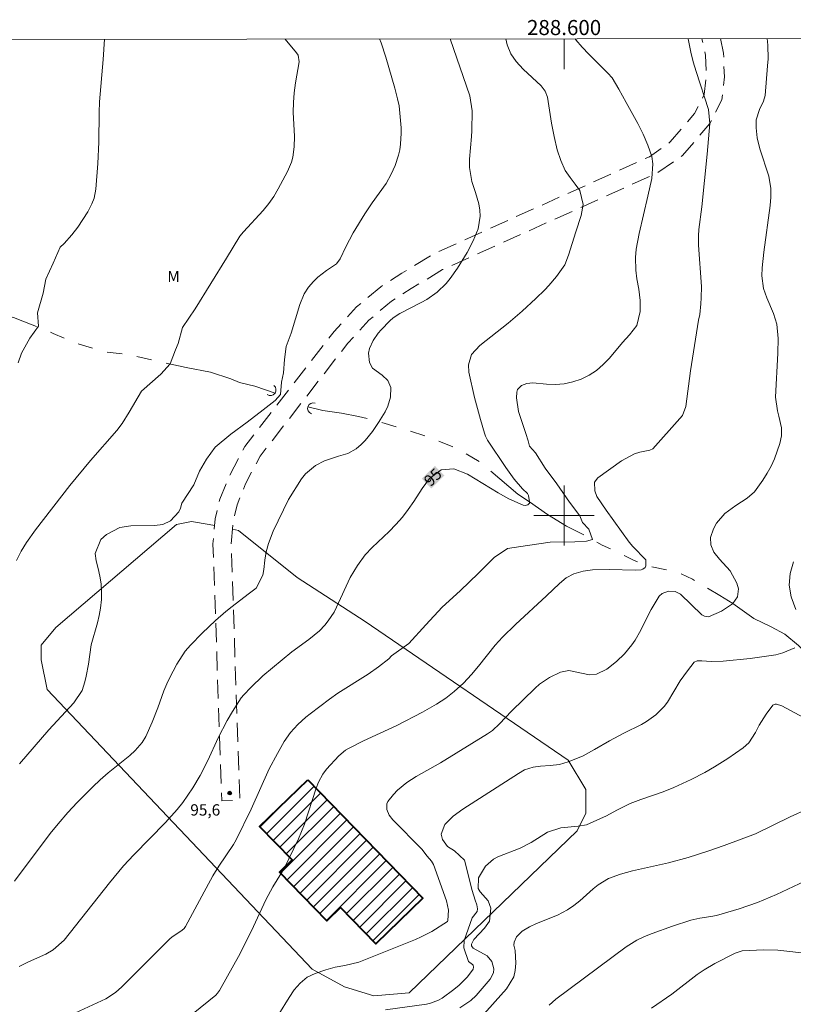
# Model space of a CAD drawing. Units: metres. Extents: x 288410 to 288926, y 1674904 to 1675469.
# Drawn here: x 288528 to 288630, y 1675335 to 1675466 of the extents above; entities that cross this region are included whole.
import ezdxf
from ezdxf.enums import TextEntityAlignment as Align

# ---------------------------------------------------------------- set-up
doc = ezdxf.new("R2010")
doc.units = ezdxf.units.M
doc.header["$MEASUREMENT"] = 0
doc.linetypes.add('HIDDEN', pattern=[0.375, 0.25, -0.125])
doc.linetypes.add('Intermitente', pattern=[48, 15, -2, 2, -2, 2, -2, 2, -2, 2, -2, 15])
for name, color, linetype, lineweight in [('Articulacao', 7, 'Continuous', 18), ('Bueiro', 8, 'Continuous', 18), ('Edificacoes_Notaveis_Hatch', 8, 'Continuous', 9), ('Faculdade_Universidade', 7, 'Continuous', 40), ('Malha_Coordenadas', 7, 'Continuous', 15), ('Nao_Pavimentada_S_Mfio', 10, 'HIDDEN', 15), ('Rio_Intermitente', 5, 'Intermitente', 9), ('Topon_Curvas_Mestras_Masc', 255, 'Continuous', 9)]:
    doc.layers.add(name, color=color, linetype=linetype, lineweight=lineweight)
for name, color, linetype, lineweight, true_color in [('Curvas_Intermediarias', 7, 'Continuous', 9, 0x783c14), ('Curvas_Mestras', 7, 'Continuous', 20, 0x783c14), ('Pto_Cotado', 7, 'Continuous', 9, 0x783c14), ('Topon_Curvas_Mestras', 7, 'Continuous', 9, 0x783c14), ('Topon_Pto_Cotado', 7, 'Continuous', 9, 0x783c14), ('Topon_Vegetacao', 7, 'Continuous', 9, 0x00ff33), ('Vegetacao', 7, 'Orla8', 9, 0x00ff33)]:
    doc.layers.add(name, color=color, linetype=linetype, lineweight=lineweight, true_color=true_color)
doc.styles.add('Arial', font='arial.ttf', dxfattribs={"height": 1.5})
doc.styles.get("Standard").update_dxf_attribs({"font": 'arial.ttf'})
doc.linetypes.add('Orla8', pattern='A,6,-0.5,["V",Standard,S=1,R=0,X=-0.5,Y=-1],-0.5,6,-0.5,["V",Standard,S=1,R=0,X=-0.5,Y=-1],-0.5', length=14)

# ---------------------------------------------------------------- blocks, each defined once
blk = doc.blocks.new('Cotas')
at = {"layer": 'Pto_Cotado'}
blk.add_hatch(color=256, dxfattribs=at).paths.add_polyline_path([(0, 0.24, 1), (0, -0.24, 1)])
at = {"layer": 'Pto_Cotado', "lineweight": -3}
blk.add_lwpolyline([(0, -0.24, -1), (0, 0.24, -1)], format="xyb", close=True, dxfattribs=at)

msp = doc.modelspace()

# ---------------------------------------------------------------- hatches: boundary and pattern name
at = {"layer": 'Edificacoes_Notaveis_Hatch'}
h = msp.add_hatch(dxfattribs=at)
h.set_pattern_fill('ANSI31', color=256, scale=10)
h.paths.add_polyline_path([(288566.02, 1675364.95), (288581.24, 1675349.24), (288575.01, 1675343.2), (288570.35, 1675348.01), (288568.52, 1675346.25), (288562.26, 1675352.71), (288563.91, 1675354.31), (288559.61, 1675358.75)])
h = msp.add_hatch(dxfattribs=at)
h.set_pattern_fill('ANSI31', color=256, scale=10)
h.paths.add_polyline_path([(288566.02, 1675364.95), (288581.24, 1675349.24), (288575.01, 1675343.2), (288570.35, 1675348.01), (288568.52, 1675346.25), (288562.26, 1675352.71), (288563.91, 1675354.31), (288559.61, 1675358.75)])

# ---------------------------------------------------------------- linework, layer by layer
at = {"layer": 'Articulacao', "flags": 128}
msp.add_lwpolyline([(288426.35, 1675463.05), (288908.58, 1675463.54), (288909.14, 1674909.28), (288426.93, 1674908.78), (288426.35, 1675463.05)], close=True, dxfattribs=at)
at = {"layer": 'Bueiro', "flags": 128}
for points in [[(288561.49, 1675417.26), (288561.7, 1675417.03), (288561.78, 1675416.76), (288561.78, 1675416.47), (288561.65, 1675416.21), (288561.4, 1675416), (288561.17, 1675415.91), (288560.89, 1675415.92), (288560.6, 1675416.05)], [(288566.48, 1675413.48), (288566.21, 1675413.64), (288566.05, 1675413.87), (288565.97, 1675414.15), (288566.01, 1675414.43), (288566.19, 1675414.71), (288566.39, 1675414.86), (288566.65, 1675414.93), (288566.97, 1675414.89)]]:
    msp.add_lwpolyline(points, dxfattribs=at)
at = {"layer": 'Curvas_Intermediarias', "flags": 128}
for points, elevation in [([(288584.9, 1675463.21), (288587.5, 1675455.65), (288587.8, 1675453.68), (288587.76, 1675451.03), (288587.72, 1675450.28), (288587.43, 1675447.27), (288587.45, 1675446.14), (288587.78, 1675444.3), (288588.25, 1675442.85), (288588.67, 1675441.35), (288588.82, 1675440.51), (288588.88, 1675439.68), (288588.58, 1675438.03), (288587.93, 1675436.43), (288587.12, 1675434.9), (288585.85, 1675432.8), (288584.89, 1675431.42), (288584.35, 1675430.78), (288583.14, 1675429.62), (288581.78, 1675428.65), (288581.05, 1675428.24), (288578.21, 1675426.8), (288577.33, 1675426.23), (288576.86, 1675425.8), (288575.72, 1675424.64), (288575.32, 1675424.19), (288574.66, 1675423.2), (288574.19, 1675422.16), (288574.03, 1675421.51), (288574.17, 1675420.28), (288574.59, 1675419.52), (288575.85, 1675418.61), (288576.63, 1675417.89), (288577.02, 1675416.96), (288576.95, 1675415.7), (288576.63, 1675414.51), (288576.25, 1675413.77), (288575.61, 1675412.69), (288575.45, 1675412.45), (288574.57, 1675411.15), (288573.6, 1675409.96), (288573.07, 1675409.41), (288572.41, 1675408.84), (288571.31, 1675408.23), (288570.06, 1675407.86), (288568.2, 1675407.23), (288567, 1675406.64), (288565.7, 1675405.54), (288565.17, 1675404.85), (288563.45, 1675402.11), (288561.4, 1675397.9), (288560.77, 1675396.29), (288560.46, 1675395.19), (288560.29, 1675394.07), (288560.18, 1675392.84), (288560.05, 1675392.07), (288559.13, 1675390.38), (288558.11, 1675389.56), (288555.95, 1675387.95), (288555.11, 1675387.28), (288553.76, 1675386.08), (288552, 1675384.4), (288550.45, 1675382.8), (288549.75, 1675382), (288548.64, 1675380.26), (288548.13, 1675379.36), (288547.43, 1675378), (288546.9, 1675376.75), (288546.09, 1675374.47), (288545.35, 1675372.6), (288544.5, 1675370.7), (288544.02, 1675369.88), (288543.08, 1675368.81), (288542.37, 1675368.18), (288539.51, 1675365.86), (288538.47, 1675364.95), (288537.46, 1675364), (288535.4, 1675361.92), (288534.16, 1675360.6), (288532.87, 1675359.11), (288531.82, 1675357.82), (288527.11, 1675351.52)], 94), ([(288562.98, 1675463.19), (288564.5, 1675461.37), (288564.7, 1675461.06), (288564.85, 1675460.16), (288564.38, 1675457.37), (288564.2, 1675456.08), (288564.09, 1675454.78), (288564.07, 1675453.48), (288564.23, 1675450.26), (288564.19, 1675448.89), (288564.02, 1675447.53), (288563.85, 1675446.86), (288563.32, 1675445.61), (288562.09, 1675443.31), (288561.49, 1675442.31), (288560.81, 1675441.36), (288560.07, 1675440.46), (288557.45, 1675437.63), (288556.99, 1675437.07), (288555.23, 1675434.15), (288551.06, 1675427.43), (288549.39, 1675424.92), (288548.78, 1675422.83), (288548.43, 1675421.96), (288547.75, 1675420.12), (288546.5, 1675418.74), (288543.93, 1675416.48), (288542.31, 1675413.71), (288541.36, 1675412.22), (288540.65, 1675411.28), (288537.18, 1675407.31), (288534.44, 1675403.98), (288529.88, 1675398.11), (288528.7, 1675396.43), (288527.98, 1675395.25), (288527.36, 1675394.03)], 92), ([(288527.56, 1675420.25), (288528.01, 1675421.51), (288529.11, 1675423.54), (288530.26, 1675425.09), (288530.14, 1675426.86), (288530.88, 1675429.49), (288531.23, 1675431.36), (288532.23, 1675433.48), (288533.16, 1675435.61), (288533.67, 1675436.08), (288534.71, 1675437.23), (288535.47, 1675438.24), (288536.8, 1675440.26), (288537.37, 1675441.34), (288537.67, 1675442.1), (288537.9, 1675443.3), (288538.15, 1675446.68), (288538.26, 1675449.5), (288538.31, 1675453.47), (288538.37, 1675454.87), (288538.87, 1675460.48), (288539.03, 1675463.16)], 91), ([(288527.77, 1675367.07), (288531.64, 1675371.58), (288534.96, 1675375.17), (288536.05, 1675376.77), (288536.4, 1675377.92), (288536.6, 1675378.69), (288536.9, 1675380.26), (288537.28, 1675382.86), (288538.11, 1675385.75), (288538.34, 1675386.72), (288538.5, 1675387.71), (288538.62, 1675388.85), (288538.63, 1675389.89), (288538.58, 1675390.92), (288538.42, 1675391.95), (288538.2, 1675392.96), (288537.91, 1675393.99), (288537.81, 1675394.98), (288538.54, 1675396.81), (288539.29, 1675397.49), (288541.05, 1675398.41), (288542.52, 1675398.63), (288545.66, 1675398.66), (288546.77, 1675398.82), (288547.8, 1675399.27), (288548.89, 1675400.47), (288549.1, 1675400.98), (288549.29, 1675401.65), (288550.87, 1675404.06), (288551.64, 1675405.87), (288552.54, 1675407.47), (288553.7, 1675409.08), (288555.79, 1675410.79), (288557.95, 1675412.36), (288560.1, 1675414), (288561.68, 1675415.26), (288562.36, 1675416.03), (288562.52, 1675417.67), (288562.77, 1675418.92), (288562.93, 1675420.69), (288563.13, 1675422.41), (288563.78, 1675424.17), (288564.93, 1675427.97), (288565.52, 1675429.39), (288566.07, 1675430.27), (288566.74, 1675431.05), (288567.34, 1675431.63), (288568.48, 1675432.51), (288569.82, 1675433.4), (288570.3, 1675434.05), (288571.04, 1675435.64), (288572.03, 1675437.47), (288573.55, 1675440), (288574.52, 1675441.48), (288576.4, 1675444.05), (288577.08, 1675445.28), (288577.57, 1675446.41), (288578.02, 1675447.79), (288578.19, 1675448.51), (288578.3, 1675449.23), (288578.39, 1675450.69), (288578.37, 1675451.42), (288578.27, 1675452.87), (288578.1, 1675454.32), (288577.9, 1675455.27), (288577.54, 1675456.69), (288576.34, 1675460.78), (288575.72, 1675462.68), (288575.52, 1675463.2)], 93), ([(288601.47, 1675463.23), (288601.55, 1675463.11), (288602.38, 1675462.11), (288603.27, 1675461.17), (288605.82, 1675458.66), (288606.37, 1675458.03), (288607.27, 1675456.54), (288608.24, 1675454.79), (288609.77, 1675451.99), (288610.49, 1675450.56), (288611.13, 1675449.1), (288611.65, 1675447.6), (288611.78, 1675446.63), (288611.62, 1675444.68), (288611.12, 1675442.36), (288609.96, 1675437.41), (288609.56, 1675435.32), (288609.46, 1675434.2), (288609.52, 1675432.52), (288609.67, 1675431.4), (288609.93, 1675430), (288610.11, 1675428.52), (288610.08, 1675427.04), (288609.65, 1675425.21), (288608.69, 1675423.96), (288607.74, 1675422.96), (288606.01, 1675420.86), (288605.19, 1675420.01), (288604.31, 1675419.25), (288603.32, 1675418.63), (288602.27, 1675418.1), (288601.14, 1675417.73), (288600, 1675417.48), (288598.84, 1675417.39), (288597.66, 1675417.41), (288595.85, 1675417.58), (288595.07, 1675417.52), (288594.33, 1675417.23), (288593.83, 1675416.7), (288593.72, 1675416.36), (288593.69, 1675415.59), (288593.96, 1675413.8), (288594.92, 1675410.88), (288595.22, 1675409.91), (288595.39, 1675409.19), (288596.19, 1675408.32), (288597.51, 1675406.27), (288599.02, 1675404.21), (288600.73, 1675401.76), (288602.08, 1675399.96), (288602.46, 1675399.06), (288603.3, 1675398.19), (288603.75, 1675396.81), (288602.98, 1675396.58), (288601.43, 1675396.52), (288598.15, 1675396.45), (288595.16, 1675396.03), (288592.48, 1675395.61), (288590.74, 1675394.42), (288588.65, 1675392.33), (288586.21, 1675390.01), (288583.83, 1675387.86), (288581.64, 1675385.48), (288579.42, 1675383.03), (288577.1, 1675381.37), (288576.73, 1675381.01), (288575.39, 1675379.94), (288573.99, 1675378.95), (288570, 1675376.43), (288568.87, 1675375.64), (288566.32, 1675373.71), (288565.76, 1675373.26), (288564.69, 1675372.29), (288563.72, 1675371.22), (288562.88, 1675370.04), (288561.97, 1675368.45), (288560.89, 1675366.38), (288558.49, 1675361.06), (288556.51, 1675356.97), (288556.14, 1675356.35), (288554.18, 1675353.49), (288553.41, 1675352.21), (288551.92, 1675349.53), (288549.78, 1675345.48), (288549.62, 1675345.24), (288549.32, 1675345), (288547.94, 1675344.09), (288547.68, 1675343.85), (288541.32, 1675337.49), (288540.47, 1675336.73), (288539.19, 1675335.91), (288534.62, 1675333.78)], 96), ([(288550.79, 1675333.95), (288553.79, 1675336.4), (288554.02, 1675336.64), (288554.28, 1675337.01), (288557.02, 1675341.92), (288558.79, 1675345.48), (288560.41, 1675349.02), (288561.36, 1675350.73), (288562.86, 1675353.16), (288564.78, 1675357.11), (288565.58, 1675359.05), (288567.11, 1675363.85), (288567.4, 1675364.62), (288567.99, 1675365.69), (288568.48, 1675366.35), (288570.12, 1675368.13), (288571.01, 1675368.86), (288571.4, 1675369.09), (288573.41, 1675370.09), (288577.82, 1675372.16), (288581.22, 1675373.91), (288583.09, 1675374.98), (288584.29, 1675375.77), (288585.43, 1675376.65), (288586.67, 1675377.76), (288587.73, 1675378.89), (288588.66, 1675380), (288590.87, 1675382.79), (288591.84, 1675383.84), (288593.57, 1675385.55), (288597.68, 1675389.33), (288599.38, 1675390.98), (288600.27, 1675391.73), (288601.3, 1675392.26), (288602.53, 1675392.63), (288603.76, 1675392.78), (288606.02, 1675392.84), (288609.44, 1675392.73), (288610.21, 1675392.79), (288610.46, 1675392.87), (288610.75, 1675393.1), (288610.84, 1675393.33), (288610.84, 1675393.38), (288610.83, 1675394.11), (288609.13, 1675395.88), (288608.65, 1675396.46), (288605.58, 1675400.71), (288604.36, 1675402.51), (288604.06, 1675403.27), (288604.04, 1675404.4), (288604.49, 1675404.98), (288607.62, 1675407.26), (288609.32, 1675408.2), (288610.06, 1675408.4), (288611.37, 1675408.66), (288611.75, 1675408.82), (288615.37, 1675412.85), (288615.69, 1675413.26), (288616.16, 1675414.45), (288616.76, 1675419.17), (288617.83, 1675425.89), (288617.99, 1675426.66), (288618.15, 1675428.09), (288618.2, 1675428.85), (288618.23, 1675430.39), (288617.83, 1675435.87), (288617.81, 1675437.11), (288617.88, 1675437.94), (288618.29, 1675440.94), (288618.99, 1675447.91), (288619.33, 1675451.99), (288619.16, 1675453.83), (288617.51, 1675458.9), (288617.14, 1675460.16), (288616.81, 1675461.44), (288616.48, 1675463.24)], 97), ([(288562.16, 1675333.86), (288563.52, 1675336.07), (288564.21, 1675337.07), (288564.99, 1675337.99), (288565.9, 1675338.76), (288566.98, 1675339.27), (288568.41, 1675339.74), (288569.63, 1675340.08), (288570.9, 1675340.31), (288572.75, 1675340.74), (288580.29, 1675343.78), (288581.03, 1675344.1), (288582.46, 1675344.84), (288584.52, 1675346.15), (288584.58, 1675346.3), (288584.67, 1675347.64), (288584.42, 1675348.9), (288582.68, 1675353.7), (288582.39, 1675354.17), (288581.82, 1675354.82), (288581.11, 1675355.74), (288577.26, 1675359.62), (288576.78, 1675360.26), (288576.49, 1675360.99), (288576.48, 1675361.74), (288576.62, 1675362.07), (288577.35, 1675363), (288577.91, 1675363.58), (288579.13, 1675364.59), (288580.39, 1675365.38), (288583.62, 1675367.2), (288589.85, 1675371.03), (288590.49, 1675371.48), (288591.44, 1675372.36), (288593, 1675374.05), (288596.14, 1675377.09), (288596.74, 1675377.62), (288598.05, 1675378.51), (288599.51, 1675379.23), (288600.61, 1675379.44), (288603.39, 1675378.86), (288604.29, 1675378.97), (288605.68, 1675379.63), (288606.93, 1675380.64), (288608.03, 1675381.67), (288608.99, 1675382.85), (288609.41, 1675383.48), (288610.17, 1675384.79), (288610.84, 1675386.16), (288611.56, 1675387.51), (288612.63, 1675389.28), (288613, 1675389.66), (288613.86, 1675389.98), (288614.74, 1675389.91), (288615.44, 1675389.55), (288618.28, 1675386.84), (288618.62, 1675386.63), (288619.15, 1675386.58), (288620.89, 1675387.29), (288622.35, 1675388.28), (288622.37, 1675388.31), (288623.01, 1675389.22), (288623.15, 1675390.26), (288622.93, 1675391.03), (288622.01, 1675392.64), (288620.62, 1675394.22), (288619.88, 1675395.14), (288619.45, 1675396.11), (288619.41, 1675397.06), (288619.82, 1675398.22), (288620.22, 1675398.98), (288621.32, 1675400.28), (288622.78, 1675401.31), (288624.27, 1675402.28), (288625.26, 1675403.15), (288626.38, 1675404.69), (288626.96, 1675405.6), (288627.48, 1675406.53), (288627.92, 1675407.5), (288628.63, 1675409.54), (288628.84, 1675410.57), (288628.82, 1675411.62), (288628.5, 1675413.19), (288628.32, 1675413.88), (288628.05, 1675415.71), (288628.37, 1675421.51), (288628.38, 1675423.46), (288628.22, 1675425.38), (288627.8, 1675426.77), (288626.88, 1675428.89), (288626.46, 1675430.09), (288626.25, 1675431.78), (288626.29, 1675432.85), (288626.51, 1675434.91), (288627.32, 1675441.1), (288627.42, 1675442.22), (288627.42, 1675443.35), (288627.15, 1675445), (288625.97, 1675448.63), (288625.6, 1675450.11), (288625.48, 1675451.43), (288625.47, 1675452.46), (288625.9, 1675453.87), (288626.46, 1675454.95), (288626.69, 1675455.72), (288627, 1675459.63), (288627.05, 1675460.55), (288627.03, 1675462.39), (288626.95, 1675463.25)], 98), ([(288630.73, 1675387.53), (288630.13, 1675389.21), (288629.84, 1675390.75), (288630, 1675392.31), (288630.43, 1675393.86)], 99), ([(288576.32, 1675334.42), (288581.74, 1675335.2), (288582.29, 1675335.31), (288583.35, 1675335.7), (288583.83, 1675336), (288585.36, 1675337.14), (288586.08, 1675337.72), (288587.18, 1675338.82), (288587.95, 1675339.84), (288588, 1675340.09), (288587.93, 1675340.35), (288587.86, 1675340.46), (288587.32, 1675340.83), (288586.69, 1675342.67), (288586.76, 1675343.65), (288587.79, 1675346.62), (288588.45, 1675347.48), (288588.53, 1675347.83), (288588.44, 1675348.38), (288588.18, 1675349), (288587.79, 1675350.25), (288586.77, 1675354.29), (288585.45, 1675355.5), (288584.55, 1675356.08), (288583.86, 1675357.03), (288583.71, 1675357.74), (288584.17, 1675359.01), (288585.29, 1675360.12), (288586.57, 1675361.05), (288593.93, 1675365.78), (288594.76, 1675366.27), (288595.9, 1675366.6), (288596.89, 1675366.77), (288598.14, 1675366.85), (288599.37, 1675366.99), (288600.56, 1675367.34), (288602.01, 1675367.91), (288602.54, 1675368.14), (288604.05, 1675368.96), (288606.03, 1675370.13), (288607.92, 1675371.12), (288610.28, 1675372.27), (288610.94, 1675372.66), (288612.18, 1675373.57), (288613.26, 1675374.65), (288613.71, 1675375.26), (288615.41, 1675378.06), (288616.35, 1675379.38), (288617.24, 1675380.53), (288617.65, 1675380.71), (288618.28, 1675380.72), (288619.53, 1675380.65), (288621.11, 1675380.7), (288624.69, 1675381.04), (288628.07, 1675381.54), (288629.01, 1675381.78), (288630.63, 1675382.46)], 99), ([(288588.98, 1675333.48), (288592.38, 1675337.21), (288593.33, 1675338.79), (288593.53, 1675339.67), (288593.59, 1675340.61), (288593.5, 1675342.31), (288593.32, 1675343.03), (288593.37, 1675343.42), (288593.69, 1675344.13), (288594.45, 1675344.85), (288595.4, 1675345.42), (288596.35, 1675345.9), (288599.12, 1675347.01), (288600.47, 1675347.69), (288601.29, 1675348.28), (288602.08, 1675348.91), (288603.85, 1675350.49), (288604.5, 1675351), (288605.91, 1675351.84), (288607.46, 1675352.43), (288609.06, 1675352.89), (288613.83, 1675353.95), (288616.48, 1675354.65), (288619.07, 1675355.47), (288621.22, 1675356.21), (288625.4, 1675357.76), (288630, 1675360.01), (288632.35, 1675361.1)], 101), ([(288598, 1675335.07), (288598.92, 1675335.86), (288608.25, 1675342.81), (288609.65, 1675343.68), (288610.65, 1675344.14), (288611.69, 1675344.54), (288614.38, 1675345.52), (288616.8, 1675346.31), (288618, 1675346.58), (288619.46, 1675346.8), (288620.23, 1675346.96), (288623.23, 1675347.85), (288625.65, 1675348.67), (288628.18, 1675349.73), (288635.68, 1675353.26)], 102), ([(288611.61, 1675334.67), (288614.3, 1675336.51), (288617.66, 1675339.11), (288618.58, 1675339.74), (288620.01, 1675340.6), (288622.69, 1675341.97), (288623.64, 1675342.26), (288626.47, 1675342.39), (288628.35, 1675342.33), (288632.7, 1675341.86)], 103)]:
    msp.add_lwpolyline(points, dxfattribs=dict(at, elevation=elevation))
at = {"layer": 'Curvas_Mestras', "flags": 128}
for points, elevation in [([(288527.72, 1675340.19), (288528.94, 1675340.79), (288531.23, 1675341.82), (288532.24, 1675342.38), (288533.67, 1675343.68), (288539.68, 1675351.26), (288541.55, 1675353.52), (288542.91, 1675354.97), (288547.1, 1675359.26), (288548.68, 1675361.02), (288549.42, 1675361.94), (288550.75, 1675363.88), (288551.72, 1675365.53), (288552.75, 1675367.49), (288554.13, 1675370.53), (288555.3, 1675372.83), (288555.99, 1675374.01), (288557.18, 1675375.83), (288557.5, 1675376.22), (288558.44, 1675377.2), (288560.05, 1675378.74), (288563.9, 1675381.93), (288566.15, 1675383.56), (288567.56, 1675384.69), (288568.28, 1675385.47), (288568.72, 1675386.01), (288569.49, 1675387.19), (288569.82, 1675387.82), (288571.61, 1675391.78), (288572.58, 1675393.38), (288573.61, 1675394.76), (288574.56, 1675395.75), (288576.8, 1675397.89), (288577.69, 1675398.82), (288578.55, 1675399.78), (288579.32, 1675400.81), (288580.06, 1675401.87), (288581.16, 1675403.58), (288582.16, 1675404.9), (288583.7, 1675406.05), (288585.37, 1675406.19), (288587.19, 1675405.49), (288591.24, 1675403.01), (288592.67, 1675402.19), (288594.58, 1675401.38), (288594.84, 1675401.34), (288595.18, 1675401.43), (288595.4, 1675401.63), (288595.43, 1675401.77), (288595.42, 1675401.81), (288595.28, 1675402.67), (288595.15, 1675402.92), (288594.5, 1675403.53), (288593.37, 1675404.8), (288592.28, 1675406.35), (288589.86, 1675410.01), (288589.58, 1675410.51), (288589.42, 1675410.91), (288588.9, 1675412.71), (288588.13, 1675415.63), (288587.37, 1675419.02), (288587.3, 1675419.97), (288587.72, 1675421.34), (288588.83, 1675422.56), (288592.56, 1675425.51), (288594.44, 1675427.1), (288596.26, 1675428.76), (288597.44, 1675429.93), (288597.99, 1675430.51), (288599.01, 1675431.72), (288600.1, 1675433.24), (288600.59, 1675434.54), (288601.54, 1675437.62), (288602.27, 1675439.79), (288602.55, 1675441.27), (288602.07, 1675443.11), (288601.48, 1675443.95), (288600.79, 1675444.83), (288600.16, 1675445.74), (288599.56, 1675447.1), (288599.1, 1675448.51), (288598.69, 1675450.27), (288598.35, 1675452.05), (288597.78, 1675455.49), (288597.47, 1675456.29), (288596.96, 1675456.99), (288594.58, 1675459.22), (288593.66, 1675460.2), (288592.92, 1675461.24), (288592.43, 1675462.42), (288592.26, 1675463.22)], 95), ([(288632.89, 1675372.58), (288628.9, 1675374.74), (288628.19, 1675374.98), (288628.01, 1675374.97), (288627.71, 1675374.84), (288626.81, 1675373.66), (288625.88, 1675372.19), (288625.4, 1675371.21), (288624.49, 1675369.83), (288623.76, 1675369.18), (288621.73, 1675367.76), (288619.95, 1675366.65), (288618.67, 1675365.92), (288616.86, 1675364.97), (288614.57, 1675363.92), (288613.12, 1675363.34), (288610.16, 1675362.34), (288608.78, 1675361.78), (288606.98, 1675360.92), (288605.64, 1675360.18), (288604.73, 1675359.75), (288602.96, 1675358.99), (288601.88, 1675358.79), (288599.55, 1675358.57), (288597.81, 1675357.98), (288595.61, 1675356.62), (288594.17, 1675355.86), (288591.22, 1675354.74), (288590.62, 1675354.41), (288589.58, 1675353.5), (288588.66, 1675351.96), (288588.61, 1675350.52), (288588.85, 1675350.1), (288589.91, 1675348.91), (288590.29, 1675347.92), (288590.09, 1675346.21), (288589.46, 1675345.25), (288588.02, 1675343.75), (288587.71, 1675343.14), (288587.71, 1675342.94), (288587.92, 1675342.63), (288589.81, 1675341.6), (288590.42, 1675340.83), (288590.66, 1675339.85), (288590.62, 1675339.36), (288590.17, 1675338.48), (288588.34, 1675336.35), (288587.62, 1675335.66), (288586.19, 1675334.69)], 100)]:
    msp.add_lwpolyline(points, dxfattribs=dict(at, elevation=elevation))
at = {"layer": 'Faculdade_Universidade', "flags": 128}
msp.add_lwpolyline([(288566.02, 1675364.95), (288581.24, 1675349.24), (288575.01, 1675343.2), (288570.35, 1675348.01), (288568.52, 1675346.25), (288562.26, 1675352.71), (288563.91, 1675354.31), (288559.61, 1675358.75)], close=True, dxfattribs=at)
at = {"layer": 'Malha_Coordenadas', "flags": 128}
for points in [[(288600, 1675463.22), (288600, 1675459.22)], [(288600, 1675404), (288600, 1675396)], [(288604, 1675400), (288596, 1675400)]]:
    msp.add_lwpolyline(points, dxfattribs=at)
at = {"layer": 'Nao_Pavimentada_S_Mfio', "ltscale": 10, "flags": 128}
msp.add_lwpolyline([(288620.74, 1675463.25), (288621.15, 1675461.33), (288621.26, 1675458.16), (288620.92, 1675455.14), (288619.34, 1675451.98), (288615.72, 1675447.76), (288612.3, 1675445.39), (288583.89, 1675432.61), (288579.73, 1675430.11), (288577.1, 1675428.41), (288574.11, 1675425.91), (288571.32, 1675422.87), (288559.67, 1675407.86), (288557.75, 1675404.2), (288556.61, 1675401.42), (288556.07, 1675399.18), (288555.83, 1675396.19), (288556.99, 1675362.22), (288554.59, 1675362.14), (288553.42, 1675396.24), (288553.69, 1675399.56), (288554.32, 1675402.17), (288555.58, 1675405.22), (288557.64, 1675409.17), (288569.49, 1675424.42), (288572.45, 1675427.66), (288575.68, 1675430.35), (288578.46, 1675432.14), (288582.77, 1675434.74), (288611.31, 1675447.58), (288614.09, 1675449.55), (288617.32, 1675453.32), (288618.58, 1675455.83), (288618.85, 1675458.26), (288618.76, 1675461.04), (288618.28, 1675463.24)], dxfattribs=at)
at = {"layer": 'Rio_Intermitente', "flags": 128}
for points in [[(288561.65, 1675416.21), (288558.99, 1675417.17), (288556.93, 1675417.65), (288555.77, 1675418.14), (288553.1, 1675419), (288549.85, 1675419.61), (288546.38, 1675420.39), (288542.4, 1675421.31), (288539.15, 1675421.71), (288535.29, 1675422.84), (288532.24, 1675424.16), (288529.44, 1675425.28), (288526.96, 1675426.25), (288520.98, 1675427.86), (288518.27, 1675428.69), (288515.18, 1675429.85), (288511.88, 1675431.15), (288509.66, 1675432.15), (288507.02, 1675433.21), (288504.52, 1675434.17), (288500.94, 1675435.6), (288498.31, 1675436.41), (288495.51, 1675437.43), (288492.73, 1675439.01), (288490.16, 1675440.59), (288487.39, 1675442.13), (288483.66, 1675443.96), (288479.32, 1675446.12)], [(288734.64, 1675220.5), (288733.96, 1675221.04), (288732.55, 1675222.07), (288731.75, 1675223.23), (288731.13, 1675224.23), (288730.23, 1675225.52), (288729.27, 1675227.22), (288728.08, 1675228.72), (288726.92, 1675230.33), (288725.86, 1675232.16), (288725.12, 1675233.35), (288724.9, 1675233.93), (288724.83, 1675234.9), (288724.77, 1675236.12), (288724.32, 1675237.53), (288724.03, 1675238.43), (288723.74, 1675239.79), (288723.45, 1675240.94), (288723.06, 1675241.3), (288721.68, 1675242.04), (288720.41, 1675242.55), (288717.71, 1675243), (288716.43, 1675243.42), (288714.75, 1675244), (288712.86, 1675245.17), (288710.99, 1675246.42), (288708.96, 1675248.38), (288707.16, 1675250.35), (288706.35, 1675251.56), (288705.42, 1675253.68), (288704.36, 1675256.13), (288703.23, 1675258.25), (288701.37, 1675260.85), (288700.07, 1675262.24), (288698.33, 1675263.43), (288696.31, 1675265.01), (288694.3, 1675266.78), (288692.5, 1675268.9), (288691.37, 1675269.91), (288689.79, 1675272.07), (288687.61, 1675274.93), (288685.9, 1675277.28), (288684.68, 1675278.87), (288683.39, 1675280.68), (288682.3, 1675282.32), (288681.07, 1675284.34), (288679.53, 1675287.08), (288678.76, 1675288.56), (288677.85, 1675290.59), (288676.92, 1675292.87), (288676.53, 1675294.04), (288675.53, 1675296.2), (288674.44, 1675298.65), (288673.35, 1675301.25), (288672.09, 1675303.76), (288671.55, 1675305.08), (288670.76, 1675306.69), (288669.86, 1675308.91), (288668.74, 1675312.19), (288667.68, 1675314.18), (288666.94, 1675315.82), (288666.01, 1675317.72), (288665.3, 1675319.33), (288664.09, 1675320.46), (288662.84, 1675321.97), (288660.94, 1675323.52), (288659.11, 1675325.38), (288657.4, 1675327.34), (288656.79, 1675329.72), (288656.76, 1675331.85), (288656.57, 1675334.26), (288656.25, 1675336.9), (288655.41, 1675339.7), (288654.32, 1675342.59), (288653.29, 1675344.78), (288652.55, 1675346.91), (288651.71, 1675349.07), (288649.39, 1675354.25), (288648.66, 1675356.64), (288647.44, 1675359.15), (288646.66, 1675360.39), (288645.82, 1675361.77), (288644.65, 1675363.6), (288642.88, 1675365.98), (288641.96, 1675367.16), (288640.6, 1675369.25), (288638.93, 1675371.81), (288637.2, 1675374.86), (288635.14, 1675377.92), (288633.18, 1675380.55), (288631.08, 1675382.77), (288629.29, 1675384.26), (288627.45, 1675385.22), (288625.17, 1675386.35), (288622.37, 1675388.31), (288620.66, 1675389.39), (288619.04, 1675390.38), (288617.02, 1675391.54), (288615.12, 1675392.44), (288610.84, 1675393.38), (288609.19, 1675394.08), (288607.13, 1675395.11), (288605.07, 1675396.08), (288602.53, 1675397.47), (288600.31, 1675398.6), (288597.8, 1675400.11), (288595.42, 1675401.81), (288593.85, 1675402.83), (288591.47, 1675404.86), (288588.73, 1675407.18), (288585.61, 1675408.98), (288581.69, 1675410.52), (288578.89, 1675411.42), (288575.45, 1675412.45), (288572.71, 1675413.14), (288570.49, 1675413.56), (288567.98, 1675413.94), (288566.01, 1675414.43)]]:
    msp.add_lwpolyline(points, dxfattribs=at)
at = {"layer": 'Topon_Curvas_Mestras_Masc'}
msp.add_solid([(288582.38, 1675403.58, 95), (288584.12, 1675405.29, 95), (288581.12, 1675404.88, 95), (288582.86, 1675406.58, 95)], dxfattribs=at)
msp.add_solid([(288582.38, 1675403.58, 95), (288584.12, 1675405.29, 95), (288581.12, 1675404.88, 95), (288582.86, 1675406.58, 95)], dxfattribs=at)
at = {"layer": 'Vegetacao', "flags": 128}
msp.add_lwpolyline([(288553.62, 1675398.67), (288553.62, 1675398.67), (288552.9, 1675398.81), (288550.55, 1675399.2), (288548.6, 1675398.81), (288532.58, 1675385.14), (288530.63, 1675382.79), (288530.63, 1675380.84), (288531.41, 1675376.93), (288566.57, 1675339.82), (288570.86, 1675337.48), (288574.77, 1675336.3), (288579.46, 1675336.69), (288601.73, 1675358.18), (288602.9, 1675360.52), (288602.9, 1675363.65), (288600.55, 1675367.56), (288573.6, 1675385.92), (288564.61, 1675391.78), (288556.8, 1675398.03), (288555.99, 1675398.19)], dxfattribs=at)

# ---------------------------------------------------------------- block references
at = {"layer": 'Pto_Cotado'}
msp.add_blockref('Cotas', (288555.64, 1675363.18, 95.56), dxfattribs=at)

# ---------------------------------------------------------------- texts
at = {"layer": 'Malha_Coordenadas', "style": 'Arial'}
msp.add_text('288.600', height=2, dxfattribs=at).set_placement((288600, 1675463.72), align=Align.CENTER)
at = {"layer": 'Topon_Curvas_Mestras', "style": 'Arial'}
msp.add_text('95', height=1.5, rotation=44.3482, dxfattribs=at).set_placement((288582.3, 1675403.75, 95))
at = {"layer": 'Topon_Pto_Cotado', "style": 'Arial'}
msp.add_text('95,6', height=1.5, dxfattribs=at).set_placement((288550.41, 1675360.2, 95.56))
at = {"layer": 'Topon_Vegetacao', "style": 'Arial'}
msp.add_text('M', height=1.5, dxfattribs=at).set_placement((288547.36, 1675430.95))

doc.saveas('drawing.dxf')
